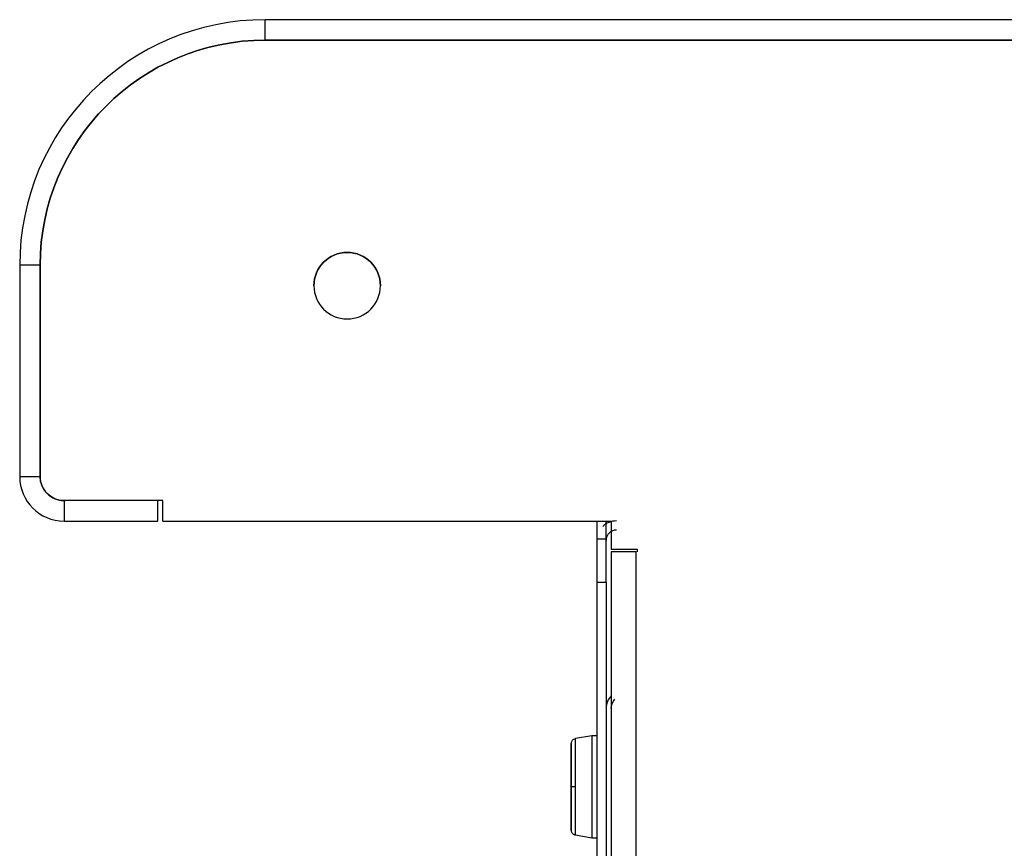
# Model space of a CAD drawing. Units: millimetres. Extents: x 52 to 956, y -969 to 1152.
# Drawn here: x 77 to 173, y 856 to 937 of the extents above; entities that cross this region are included whole.
import ezdxf

# ---------------------------------------------------------------- set-up
doc = ezdxf.new("R2010")
doc.units = ezdxf.units.MM
doc.layers.add('Moffat_Profiles', color=10, linetype='Continuous')

msp = doc.modelspace()

# ---------------------------------------------------------------- linework, layer by layer
at = {"layer": 'Moffat_Profiles', "true_color": 0x000000}
for p, q in [((101.264, 935.401), (101.264, 937.401)), ((809.034, 937.401), (101.264, 937.401)), ((809.234, 935.401), (101.264, 935.401)), ((101.264, 935.401), (809.034, 935.401)), ((79.264, 913.401), (77.264, 913.401)), ((77.264, 913.401), (77.264, 892.731)), ((79.264, 913.401), (79.264, 892.731)), ((79.264, 892.731), (79.264, 913.401)), ((79.264, 892.731), (77.264, 892.731)), ((91.264, 890.401), (81.594, 890.401)), ((90.764, 890.401), (81.594, 890.401)), ((81.594, 890.401), (81.594, 888.401)), ((90.764, 888.401), (90.764, 890.401)), ((91.264, 888.401), (91.264, 890.401)), ((81.594, 888.401), (90.764, 888.401)), ((91.264, 888.401), (135.064, 888.401)), ((135.064, 888.401), (135.064, 885.621)), ((133.664, 886.654), (134.564, 886.654)), ((137.624, 885.621), (135.064, 885.621)), ((135.064, 885.401), (135.064, 765.351)), ((137.514, 765.351), (137.514, 885.401)), ((137.624, 885.401), (137.624, 885.621)), ((133.664, 882.411), (134.564, 882.411)), ((133.664, 882.411), (133.664, 763.311)), ((134.564, 882.411), (134.564, 763.311)), ((133.164, 867.411), (131.577, 867.131)), ((133.664, 867.411), (133.164, 867.411)), ((133.164, 857.411), (131.577, 857.691)), ((133.664, 857.411), (133.164, 857.411))]:
    msp.add_line(p, q, dxfattribs=at)
for centre, radius, start, end in [((101.264, 913.401), 24, 90, 180), ((101.264, 913.401), 22, 90, 180), ((109.264, 911.401), 3.25, 0, 180), ((109.264, 911.401), 3.25, 180, 0), ((81.594, 892.731), 4.33, 180, 270), ((81.594, 892.731), 2.33, 180, 225), ((81.594, 892.731), 2.33, 225, 270), ((135.564, 886.511), 1.9, 90, 134.6112), ((135.564, 886.511), 1, 90, 180), ((136.314, 870.101), 1.75, 135.58469, 180)]:
    msp.add_arc(centre, radius, start, end, dxfattribs=at)
at = {"layer": 'Moffat_Profiles', "true_color": 0x000000, "extrusion": (0, 0, -1)}
for centre, radius, start, end in [((-101.264, 913.401), 22, 0, 90), ((-109.264, 911.401), 3.25, 0, 180), ((-81.594, 892.731), 2.33, 270, 0), ((-136.314, 870.101), 1.25, 0, 44.63501)]:
    msp.add_arc(centre, radius, start, end, dxfattribs=at)
at = {"layer": 'Moffat_Profiles', "true_color": 0x000000}
for points, weights in [([(133.664, 888.411), (133.664, 888.411), (133.664, 886.654)], [1, 0.853553414345, 0.853553414345]), ([(134.564, 886.654), (134.564, 888.411), (134.564, 888.411)], [0.853553414345, 0.853553414345, 1]), ([(133.664, 886.654), (133.664, 884.896), (133.664, 882.411)], [0.853553414345, 0.853553414345, 1]), ([(134.564, 882.411), (134.564, 884.896), (134.564, 886.654)], [1, 0.853553414345, 0.853553414345]), ([(137.514, 885.401), (135.064, 885.401), (135.064, 885.401)], [1, 0.707106769085, 1]), ([(131.577, 862.411), (131.577, 867.131), (131.577, 867.131)], [1, 0.707106769085, 1]), ([(131.577, 862.411), (131.164, 862.411), (131.164, 862.411)], [1, 0.766044437885, 1]), ([(131.577, 857.691), (131.577, 857.691), (131.577, 862.411)], [1, 0.707106769085, 1])]:
    msp.add_rational_spline(points, weights, degree=2, dxfattribs=at)
for points, knots in [([(131.164, 866.639), (131.166, 866.658), (131.165, 866.676), (131.167, 866.695), (131.17, 866.722), (131.175, 866.746), (131.182, 866.772), (131.196, 866.823), (131.217, 866.869), (131.246, 866.914), (131.275, 866.958), (131.312, 866.998), (131.354, 867.031), (131.396, 867.064), (131.447, 867.092), (131.497, 867.11), (131.522, 867.119), (131.549, 867.126), (131.577, 867.131)], [0, 0, 0, 0, 0.0579095, 0.0579095, 0.0579095, 0.1379095, 0.1379095, 0.1379095, 0.2979095, 0.2979095, 0.2979095, 0.4579095, 0.4579095, 0.4579095, 0.6179095, 0.6179095, 0.6179095, 0.6956992, 0.6956992, 0.6956992, 0.6956992]), ([(131.577, 857.691), (131.549, 857.696), (131.522, 857.703), (131.497, 857.712), (131.447, 857.729), (131.396, 857.758), (131.354, 857.791), (131.312, 857.824), (131.275, 857.864), (131.246, 857.908), (131.217, 857.953), (131.196, 857.998), (131.182, 858.05), (131.175, 858.076), (131.17, 858.1), (131.167, 858.127), (131.165, 858.146), (131.166, 858.164), (131.164, 858.183)], [0.0822104, 0.0822104, 0.0822104, 0.0822104, 0.16, 0.16, 0.16, 0.32, 0.32, 0.32, 0.48, 0.48, 0.48, 0.64, 0.64, 0.64, 0.72, 0.72, 0.72, 0.7779095, 0.7779095, 0.7779095, 0.7779095])]:
    msp.add_open_spline(points, degree=3, knots=knots, dxfattribs=at)
for points, knots in [([(133.164, 867.411), (133.164, 867.411), (133.164, 862.411), (133.164, 857.411), (133.164, 857.411)], [360, 360, 360, 450, 450, 540, 540, 540]), ([(131.164, 862.411), (131.164, 866.639), (131.164, 866.639), (131.164, 866.639), (131.164, 862.411)], [450, 450, 450, 540, 540, 630, 630, 630]), ([(131.164, 862.411), (131.164, 858.183), (131.164, 858.183), (131.164, 858.183), (131.164, 862.411)], [270, 270, 270, 360, 360, 450, 450, 450])]:
    msp.add_rational_spline(points, [1, 0.707106769085, 1, 0.707106769085, 1], degree=2, knots=knots, dxfattribs=at)

doc.saveas('drawing.dxf')
